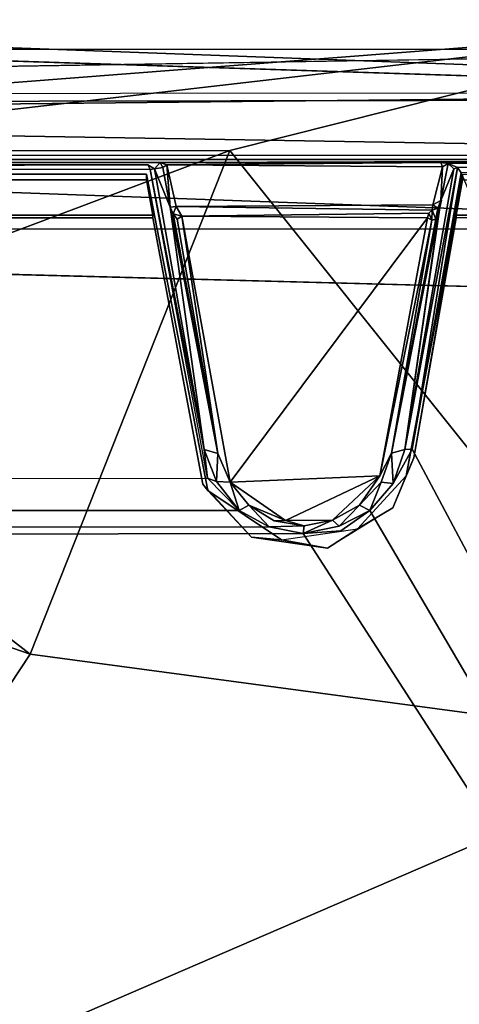
# Model space of a CAD drawing. Units: inches. Extents: x -0.4 to 88.9, y -14 to 32.1.
# Drawn here: x 16.8 to 20.7, y 12.1 to 20.8 of the extents above; entities that cross this region are included whole.
import ezdxf

# ---------------------------------------------------------------- set-up
doc = ezdxf.new("R2010")
doc.units = ezdxf.units.IN
doc.header["$MEASUREMENT"] = 0
for name, color, linetype in [('SEAT-BLACK', 5, 'Continuous'), ('SEAT-CUSHIONUPHOLSTERY', 5, 'Continuous'), ('SEAT-SHELLUPHOLSTERY', 5, 'Continuous')]:
    doc.layers.add(name, color=color, linetype=linetype)

msp = doc.modelspace()

# ---------------------------------------------------------------- linework, layer by layer
at = {"layer": 'SEAT-BLACK'}
for points, invisible_edges in [([(8.7728, 16.7512, 8.647), (18.5074, 16.6233, 8.6601), (9.2714, 19.4271, 8.3652)], 3), ([(9.2714, 19.4271, 8.3652), (18.5074, 16.6233, 8.6601), (17.9634, 19.4271, 8.3652)], 1), ([(17.9634, 19.3778, 7.8954), (9.2714, 19.3778, 7.8954), (9.2714, 19.4271, 8.3652)], 12), ([(9.2714, 19.4271, 8.3652), (17.9634, 19.4271, 8.3652), (17.9634, 19.3778, 7.8954)], 12), ([(18.0189, 19.0645, 7.9283), (17.9634, 19.4271, 8.3652), (18.5074, 16.6233, 8.6601)], 13), ([(17.9634, 19.4271, 8.3652), (18.0189, 19.0645, 7.9283), (17.9634, 19.3778, 7.8954)], 1), ([(20.7675, 19.4271, 8.3652), (33.708, 19.4271, 8.3652), (34.1408, 16.9862, 8.6218), (20.2689, 16.7511, 8.6468)], 4), ([(18.0189, 19.0645, 7.9283), (9.2159, 19.0645, 7.9283), (9.2714, 19.3778, 7.8954)], 12), ([(9.2714, 19.3778, 7.8954), (17.9634, 19.3778, 7.8954), (18.0189, 19.0645, 7.9283)], 12), ([(9.2159, 19.0645, 7.9283), (18.0189, 19.0645, 7.9283), (18.0189, 19.0398, 7.6934)], 12), ([(18.0189, 19.0398, 7.6934), (9.2159, 19.0398, 7.6934), (9.2159, 19.0645, 7.9283)], 12), ([(18.462, 16.677, 7.9413), (18.0189, 19.0645, 7.9283), (18.5074, 16.6233, 8.6601)], 3), ([(18.0189, 19.0645, 7.9283), (18.462, 16.677, 7.9413), (18.0189, 19.0398, 7.6934)], 1), ([(18.462, 16.677, 7.9413), (8.7274, 16.5492, 7.955), (9.2159, 19.0398, 7.6934)], 13), ([(9.2159, 19.0398, 7.6934), (18.0189, 19.0398, 7.6934), (18.462, 16.677, 7.9413)], 12), ([(20.3347, 16.9121, 7.917), (34.1904, 16.702, 7.9388), (33.7635, 19.0398, 7.6934), (20.712, 19.0398, 7.6934)], 1), ([(34.1408, 16.9862, 8.6218), (20.2689, 16.7511, 8.6468), (19.8361, 16.2819, 8.6958), (34.3261, 16.5434, 8.6683)], 5), ([(34.6394, 16.2078, 7.991), (20.1494, 16.4693, 7.9636), (20.3347, 16.9121, 7.917), (34.1904, 16.702, 7.9388)], 5), ([(8.7728, 16.7512, 8.647), (8.34, 16.2819, 8.6958), (18.5074, 16.6233, 8.6601)], 14), ([(18.5074, 16.6233, 8.6601), (8.34, 16.2819, 8.6958), (19.1609, 16.1856, 8.7059)], 3), ([(18.8947, 16.2078, 7.991), (8.7274, 16.5492, 7.955), (18.462, 16.677, 7.9413)], 3), ([(8.0739, 16.1115, 8.0012), (8.7274, 16.5492, 7.955), (18.8947, 16.2078, 7.991)], 14), ([(19.8361, 16.2819, 8.6958), (34.3261, 16.5434, 8.6683), (34.9056, 16.1856, 8.7059), (19.1609, 16.1856, 8.7059)], 5), ([(19.5699, 16.1115, 8.0012), (35.3146, 16.1115, 8.0012), (34.6394, 16.2078, 7.991), (20.1494, 16.4693, 7.9636)], 5), ([(19.1609, 16.1856, 8.7059), (8.34, 16.2819, 8.6958), (7.6649, 16.1856, 8.7059)], 13), ([(46.4016, 16.1856, 8.7059), (7.6649, 16.1856, 8.7059), (-0.0042, 4.1794, 9.9678), (77.7948, 4.171, 9.9687)], 11), ([(18.8947, 16.2078, 7.991), (19.5699, 16.1115, 8.0012), (8.0739, 16.1115, 8.0012)], 14), ([(46.8106, 16.1115, 8.0012), (79.0521, 6.1356, 9.0497), (-0.0042, 6.1356, 9.0497), (8.0739, 16.1115, 8.0012)], 15)]:
    msp.add_3dface(points, dxfattribs=dict(at, invisible_edges=invisible_edges))
for points in [[(20.712, 19.0645, 7.9283), (20.2689, 16.7511, 8.6468), (20.7675, 19.4271, 8.3652)], [(20.7675, 19.3778, 7.8954), (20.712, 19.0645, 7.9283), (20.7675, 19.4271, 8.3652)], [(20.712, 19.0645, 7.9283), (20.7675, 19.3778, 7.8954), (33.708, 19.3778, 7.8954), (33.7635, 19.0645, 7.9283)], [(20.2689, 16.7511, 8.6468), (20.712, 19.0645, 7.9283), (20.3347, 16.9121, 7.917)], [(20.3347, 16.9121, 7.917), (20.712, 19.0645, 7.9283), (20.712, 19.0398, 7.6934)], [(20.712, 19.0645, 7.9283), (33.7635, 19.0645, 7.9283), (33.7635, 19.0398, 7.6934), (20.712, 19.0398, 7.6934)], [(20.2689, 16.7511, 8.6468), (20.3347, 16.9121, 7.917), (20.1494, 16.4693, 7.9636)], [(20.1494, 16.4693, 7.9636), (19.8361, 16.2819, 8.6958), (20.2689, 16.7511, 8.6468)], [(18.5074, 16.6233, 8.6601), (18.8947, 16.2078, 7.991), (18.462, 16.677, 7.9413)], [(18.5074, 16.6233, 8.6601), (19.1609, 16.1856, 8.7059), (18.8947, 16.2078, 7.991)], [(19.8361, 16.2819, 8.6958), (20.1494, 16.4693, 7.9636), (19.5699, 16.1115, 8.0012)], [(19.8361, 16.2819, 8.6958), (19.5699, 16.1115, 8.0012), (19.1609, 16.1856, 8.7059)], [(19.1609, 16.1856, 8.7059), (19.5699, 16.1115, 8.0012), (18.8947, 16.2078, 7.991)]]:
    msp.add_3dface(points, dxfattribs=at)
at = {"layer": 'SEAT-CUSHIONUPHOLSTERY'}
for points in [[(1.4199, 23.4554, 13.6738), (4.9377, 19.3262, 15.1826), (23.0187, 20.7225, 14.8064)], [(23.0187, 20.7225, 14.8064), (25.3418, 22.7857, 14.0052), (1.4199, 23.4554, 13.6738)], [(-0.0734, 21.1766, 9.1921), (27.2438, 22.1965, 9.6207), (27.2381, 20.1629, 8.9529)], [(-0.0081, 19.8745, 8.9754), (-0.0734, 21.1766, 9.1921), (27.2381, 20.1629, 8.9529)], [(4.9377, 19.3262, 15.1826), (13.6164, 19.6376, 15.0838), (23.0187, 20.7225, 14.8064)], [(23.0187, 20.7225, 14.8064), (13.6164, 19.6376, 15.0838), (18.7026, 19.6385, 15.0927)], [(18.7026, 19.6385, 15.0927), (22.923, 14.3656, 15.9189), (23.0187, 20.7225, 14.8064)], [(25.7325, 18.9409, 9.0765), (-0.0081, 19.8745, 8.9754), (27.2381, 20.1629, 8.9529)], [(25.7325, 18.9409, 9.0765), (1.5012, 18.9421, 9.0802), (-0.0081, 19.8745, 8.9754)], [(13.6174, 17.7295, 15.5148), (16.9314, 15.17, 16.0085), (18.7026, 19.6385, 15.0927)], [(18.7026, 19.6385, 15.0927), (13.6174, 19.6367, 15.084), (13.6174, 17.7295, 15.5148)], [(18.7026, 19.6385, 15.0927), (16.9314, 15.17, 16.0085), (22.923, 14.3656, 15.9189)], [(13.6174, 17.7295, 15.5148), (4.9377, 19.3262, 15.1826), (16.9314, 15.17, 16.0085)], [(13.7968, 10.4261, 16.6123), (16.9314, 15.17, 16.0085), (4.9377, 19.3262, 15.1826)], [(25.7325, 18.9409, 9.0765), (26.2288, 18.2891, 9.1881), (1.5012, 18.9421, 9.0802)], [(16.9314, 15.17, 16.0085), (13.7968, 10.4261, 16.6123), (22.923, 14.3656, 15.9189)], [(13.7968, 10.4261, 16.6123), (21.0146, 5.3131, 16.7223), (22.923, 14.3656, 15.9189)]]:
    msp.add_3dface(points, dxfattribs=at)
for points, invisible_edges in [([(26.2288, 18.2891, 9.1881), (1.0063, 18.2865, 9.1858), (1.5012, 18.9421, 9.0802)], 1), ([(1.0063, 18.2865, 9.1858), (26.2288, 18.2891, 9.1881), (1.0359, 2.9303, 10.7933)], 15), ([(26.2288, 18.2891, 9.1881), (26.1944, 2.9306, 10.8131), (1.0359, 2.9303, 10.7933)], 15)]:
    msp.add_3dface(points, dxfattribs=dict(at, invisible_edges=invisible_edges))
at = {"layer": 'SEAT-SHELLUPHOLSTERY'}
for points in [[(1.2754, 21.1646, 8.941), (1.2728, 20.5415, 8.901), (25.9468, 21.1638, 8.945)], [(25.9606, 20.533, 8.9009), (25.9468, 21.1638, 8.945), (1.2728, 20.5415, 8.901)], [(0.0248, 20.0456, 7.5982), (0.0366, 20.9737, 7.5791), (27.2061, 20.0943, 7.5933)], [(1.2728, 20.5415, 8.901), (1.2769, 20.1345, 8.9228), (25.9606, 20.533, 8.9009)], [(0.0248, 20.0456, 7.5982), (27.2061, 20.0943, 7.5933), (27.1745, 19.5946, 7.6398)], [(25.9462, 2.6222, 10.7622), (1.2889, 2.6234, 10.7624), (1.2769, 20.1345, 8.9228), (25.9566, 20.1515, 8.921)], [(27.1745, 19.5946, 7.6398), (0.0509, 19.6001, 7.6402), (0.0248, 20.0456, 7.5982)], [(9.2241, 19.4888, 8.3335), (9.1516, 19.5323, 7.8872), (17.974, 19.5101, 8.2911)], [(17.974, 19.5101, 8.2911), (17.9971, 19.4713, 8.355), (9.2241, 19.4888, 8.3335)], [(17.9971, 19.4713, 8.355), (17.974, 19.5101, 8.2911), (18.034, 19.4766, 8.3152)], [(18.0844, 19.5308, 7.8926), (18.1071, 19.487, 7.9185), (18.034, 19.4766, 8.3152)], [(18.1071, 19.487, 7.9185), (18.1736, 19.1365, 7.9436), (18.034, 19.4766, 8.3152)], [(27.196, 19.5584, 7.6884), (20.5763, 19.5306, 7.8544), (18.0844, 19.5308, 7.8926)], [(18.0844, 19.5308, 7.8926), (20.5763, 19.5306, 7.8544), (18.1439, 19.5101, 7.8789)], [(18.0844, 19.5308, 7.8926), (18.1439, 19.5101, 7.8789), (18.1071, 19.487, 7.9185)], [(18.1439, 19.5101, 7.8789), (18.1736, 19.1365, 7.9436), (18.1071, 19.487, 7.9185)], [(18.1439, 19.5101, 7.8789), (20.5763, 19.5306, 7.8544), (20.5908, 19.4921, 7.8881)], [(18.2264, 19.141, 7.9039), (18.1736, 19.1365, 7.9436), (18.1439, 19.5101, 7.8789)], [(20.2554, 16.9846, 8.5914), (20.7225, 19.489, 8.3339), (20.3223, 16.9884, 8.6216)], [(20.6904, 19.4768, 8.2892), (20.7225, 19.489, 8.3339), (20.2554, 16.9846, 8.5914)], [(20.3223, 16.9884, 8.6216), (20.7225, 19.489, 8.3339), (20.7569, 19.4396, 8.3637)], [(20.5755, 19.1947, 7.9544), (20.5052, 19.1573, 7.908), (20.5908, 19.4921, 7.8881)], [(20.6403, 19.5239, 7.9072), (20.6904, 19.4768, 8.2892), (20.5755, 19.1947, 7.9544)], [(20.5755, 19.1947, 7.9544), (20.5908, 19.4921, 7.8881), (20.6403, 19.5239, 7.9072)], [(20.6403, 19.5239, 7.9072), (20.5763, 19.5306, 7.8544), (27.196, 19.5584, 7.6884)], [(20.5908, 19.4921, 7.8881), (20.5763, 19.5306, 7.8544), (20.6403, 19.5239, 7.9072)], [(20.6904, 19.4768, 8.2892), (20.6403, 19.5239, 7.9072), (20.7225, 19.489, 8.3339)], [(20.7225, 19.489, 8.3339), (27.1823, 19.5014, 8.3319), (20.7569, 19.4396, 8.3637)], [(17.9971, 19.4713, 8.355), (18.034, 19.4766, 8.3152), (18.4747, 16.9846, 8.5934)], [(18.4747, 16.9846, 8.5934), (18.5045, 16.732, 8.6475), (17.9971, 19.4713, 8.355)], [(18.1736, 19.1365, 7.9436), (18.4747, 16.9846, 8.5934), (18.034, 19.4766, 8.3152)], [(20.5755, 19.1947, 7.9544), (20.6904, 19.4768, 8.2892), (20.2554, 16.9846, 8.5914)], [(20.3223, 16.9884, 8.6216), (20.7569, 19.4396, 8.3637), (27.1858, 4.1086, 9.9751)], [(18.1736, 19.1365, 7.9436), (18.2264, 19.141, 7.9039), (18.2013, 19.0774, 7.8643)], [(18.4747, 16.9846, 8.5934), (18.1736, 19.1365, 7.9436), (18.5972, 16.9504, 7.943)], [(18.2013, 19.0774, 7.8643), (18.5972, 16.9504, 7.943), (18.1736, 19.1365, 7.9436)], [(18.2264, 19.141, 7.9039), (18.2765, 19.0557, 7.7039), (18.2013, 19.0774, 7.8643)], [(18.2264, 19.141, 7.9039), (20.5052, 19.1573, 7.908), (20.4987, 19.1076, 7.8505)], [(20.2554, 16.9846, 8.5914), (20.5572, 19.0931, 7.9538), (20.5755, 19.1947, 7.9544)], [(20.5483, 19.1255, 7.9284), (20.4987, 19.1076, 7.8505), (20.5052, 19.1573, 7.908)], [(20.5483, 19.1255, 7.9284), (20.5052, 19.1573, 7.908), (20.5755, 19.1947, 7.9544)], [(20.5483, 19.1255, 7.9284), (20.5812, 19.1966, 7.9796), (20.5572, 19.0931, 7.9538)], [(20.5483, 19.1255, 7.9284), (20.5755, 19.1947, 7.9544), (20.5812, 19.1966, 7.9796)], [(18.2013, 19.0774, 7.8643), (18.2344, 19.0292, 7.7284), (18.5972, 16.9504, 7.943)], [(18.2013, 19.0774, 7.8643), (18.2765, 19.0557, 7.7039), (18.2344, 19.0292, 7.7284)], [(18.2765, 19.0557, 7.7039), (18.5972, 16.9504, 7.943), (18.2344, 19.0292, 7.7284)], [(18.2765, 19.0557, 7.7039), (20.4683, 19.0817, 7.7459), (20.4565, 19.0402, 7.7014)], [(20.4565, 19.0402, 7.7014), (18.7058, 16.695, 7.9488), (18.2765, 19.0557, 7.7039)], [(18.7058, 16.695, 7.9488), (18.5972, 16.9504, 7.943), (18.2765, 19.0557, 7.7039)], [(20.2554, 16.9846, 8.5914), (20.1383, 16.9547, 7.9489), (20.5572, 19.0931, 7.9538)], [(20.5312, 19.0306, 7.8679), (20.5572, 19.0931, 7.9538), (20.1383, 16.9547, 7.9489)], [(20.4683, 19.0817, 7.7459), (20.4969, 19.0209, 7.7234), (20.4565, 19.0402, 7.7014)], [(20.4969, 19.0209, 7.7234), (20.4683, 19.0817, 7.7459), (20.4987, 19.1076, 7.8505)], [(20.4987, 19.1076, 7.8505), (20.5312, 19.0306, 7.8679), (20.4969, 19.0209, 7.7234)], [(20.5312, 19.0306, 7.8679), (20.4987, 19.1076, 7.8505), (20.5483, 19.1255, 7.9284)], [(20.5483, 19.1255, 7.9284), (20.5572, 19.0931, 7.9538), (20.5312, 19.0306, 7.8679)], [(20.0349, 16.7522, 7.9368), (18.7058, 16.695, 7.9488), (20.4565, 19.0402, 7.7014)], [(20.4565, 19.0402, 7.7014), (20.4969, 19.0209, 7.7234), (20.0349, 16.7522, 7.9368)], [(20.4969, 19.0209, 7.7234), (20.1383, 16.9547, 7.9489), (20.0349, 16.7522, 7.9368)], [(20.5312, 19.0306, 7.8679), (20.1383, 16.9547, 7.9489), (20.4969, 19.0209, 7.7234)], [(18.4747, 16.9846, 8.5934), (18.5972, 16.9504, 7.943), (18.5842, 16.7006, 8.617)], [(18.5842, 16.7006, 8.617), (18.5045, 16.732, 8.6475), (18.4747, 16.9846, 8.5934)], [(18.5972, 16.9504, 7.943), (18.7058, 16.695, 7.9488), (18.5842, 16.7006, 8.617)], [(27.1858, 4.1086, 9.9751), (19.9452, 16.446, 8.6653), (20.1521, 16.6846, 8.6405), (20.3223, 16.9884, 8.6216)], [(20.1383, 16.9547, 7.9489), (20.1521, 16.6846, 8.6405), (20.0458, 16.6948, 7.985)], [(20.2554, 16.9846, 8.5914), (20.1521, 16.6846, 8.6405), (20.1383, 16.9547, 7.9489)], [(20.3223, 16.9884, 8.6216), (20.1521, 16.6846, 8.6405), (20.2554, 16.9846, 8.5914)], [(8.715, 16.728, 8.6464), (18.5045, 16.732, 8.6475), (18.7844, 16.4458, 8.6673), (8.4508, 16.4462, 8.6679)], [(18.5842, 16.7006, 8.617), (18.7844, 16.4458, 8.6673), (18.5045, 16.732, 8.6475)], [(18.7844, 16.4458, 8.6673), (18.5842, 16.7006, 8.617), (18.7058, 16.695, 7.9488)], [(18.7058, 16.695, 7.9488), (20.0349, 16.7522, 7.9368), (19.1982, 16.3552, 7.9787)], [(18.7058, 16.695, 7.9488), (19.1982, 16.3552, 7.9787), (18.8709, 16.4918, 7.9847)], [(18.7058, 16.695, 7.9488), (18.8709, 16.4918, 7.9847), (18.7844, 16.4458, 8.6673)], [(19.1982, 16.3552, 7.9787), (20.0349, 16.7522, 7.9368), (19.6152, 16.3589, 7.9925)], [(19.6152, 16.3589, 7.9925), (20.0349, 16.7522, 7.9368), (19.853, 16.4908, 7.9791)], [(19.853, 16.4908, 7.9791), (20.0458, 16.6948, 7.985), (19.9452, 16.446, 8.6653)], [(20.1521, 16.6846, 8.6405), (19.9452, 16.446, 8.6653), (20.0458, 16.6948, 7.985)], [(8.1682, 16.2915, 8.6812), (8.4508, 16.4462, 8.6679), (18.7844, 16.4458, 8.6673), (19.0511, 16.3006, 8.6789)], [(18.8709, 16.4918, 7.9847), (19.0511, 16.3006, 8.6789), (18.7844, 16.4458, 8.6673)], [(19.0963, 16.3525, 8.0206), (18.8709, 16.4918, 7.9847), (19.1982, 16.3552, 7.9787)], [(27.1858, 4.1086, 9.9751), (19.3543, 16.2406, 8.6887), (19.6875, 16.2639, 8.6962), (19.9452, 16.446, 8.6653)], [(19.6738, 16.3071, 8.6598), (19.6152, 16.3589, 7.9925), (19.853, 16.4908, 7.9791)], [(19.6738, 16.3071, 8.6598), (19.853, 16.4908, 7.9791), (19.9452, 16.446, 8.6653)], [(19.1982, 16.3552, 7.9787), (19.3622, 16.3083, 8.0139), (19.0963, 16.3525, 8.0206)], [(19.3622, 16.3083, 8.0139), (19.1982, 16.3552, 7.9787), (19.6152, 16.3589, 7.9925)], [(19.6152, 16.3589, 7.9925), (19.3543, 16.2406, 8.6887), (19.3622, 16.3083, 8.0139)], [(19.6738, 16.3071, 8.6598), (19.3543, 16.2406, 8.6887), (19.6152, 16.3589, 7.9925)], [(8.1682, 16.2915, 8.6812), (19.0511, 16.3006, 8.6789), (19.3543, 16.2406, 8.6887), (7.863, 16.2212, 8.6982)], [(19.0511, 16.3006, 8.6789), (19.3622, 16.3083, 8.0139), (19.3543, 16.2406, 8.6887)], [(0.0543, 4.1404, 9.9721), (7.863, 16.2212, 8.6982), (19.3543, 16.2406, 8.6887), (27.1858, 4.1086, 9.9751)]]:
    msp.add_3dface(points, dxfattribs=at)
for points, invisible_edges in [([(27.1986, 20.9634, 7.5806), (27.2061, 20.0943, 7.5933), (0.0366, 20.9737, 7.5791)], 12), ([(1.2769, 20.1345, 8.9228), (25.9566, 20.1515, 8.921), (25.9606, 20.533, 8.9009)], 1), ([(27.1745, 19.5946, 7.6398), (0.0648, 19.5566, 7.674), (0.0509, 19.6001, 7.6402)], 1), ([(0.0648, 19.5566, 7.674), (27.1745, 19.5946, 7.6398), (27.196, 19.5584, 7.6884)], 1), ([(18.0844, 19.5308, 7.8926), (0.0648, 19.5566, 7.674), (27.196, 19.5584, 7.6884)], 1), ([(0.0648, 19.5566, 7.674), (18.0844, 19.5308, 7.8926), (9.1516, 19.5323, 7.8872)], 1), ([(18.0844, 19.5308, 7.8926), (17.974, 19.5101, 8.2911), (9.1516, 19.5323, 7.8872)], 1), ([(9.2424, 19.438, 8.3634), (9.2241, 19.4888, 8.3335), (17.9971, 19.4713, 8.355)], 12), ([(18.034, 19.4766, 8.3152), (17.974, 19.5101, 8.2911), (18.0844, 19.5308, 7.8926)], 2), ([(18.1439, 19.5101, 7.8789), (20.5908, 19.4921, 7.8881), (20.5052, 19.1573, 7.908)], 12), ([(20.5052, 19.1573, 7.908), (18.2264, 19.141, 7.9039), (18.1439, 19.5101, 7.8789)], 12), ([(27.196, 19.5584, 7.6884), (27.1823, 19.5014, 8.3319), (20.6403, 19.5239, 7.9072)], 2), ([(27.1823, 19.5014, 8.3319), (20.7225, 19.489, 8.3339), (20.6403, 19.5239, 7.9072)], 12), ([(8.715, 16.728, 8.6464), (9.2424, 19.438, 8.3634), (17.9971, 19.4713, 8.355)], 14), ([(20.4987, 19.1076, 7.8505), (20.4683, 19.0817, 7.7459), (18.2264, 19.141, 7.9039)], 2), ([(18.2765, 19.0557, 7.7039), (18.2264, 19.141, 7.9039), (20.4683, 19.0817, 7.7459)], 2), ([(20.0349, 16.7522, 7.9368), (20.1383, 16.9547, 7.9489), (20.0458, 16.6948, 7.985)], 12), ([(20.0458, 16.6948, 7.985), (19.853, 16.4908, 7.9791), (20.0349, 16.7522, 7.9368)], 12), ([(18.8709, 16.4918, 7.9847), (19.0963, 16.3525, 8.0206), (19.0511, 16.3006, 8.6789)], 2), ([(19.6875, 16.2639, 8.6962), (19.6738, 16.3071, 8.6598), (19.9452, 16.446, 8.6653)], 1), ([(19.0511, 16.3006, 8.6789), (19.0963, 16.3525, 8.0206), (19.3622, 16.3083, 8.0139)], 1), ([(19.3543, 16.2406, 8.6887), (19.6738, 16.3071, 8.6598), (19.6875, 16.2639, 8.6962)], 2)]:
    msp.add_3dface(points, dxfattribs=dict(at, invisible_edges=invisible_edges))

doc.saveas('drawing.dxf')
